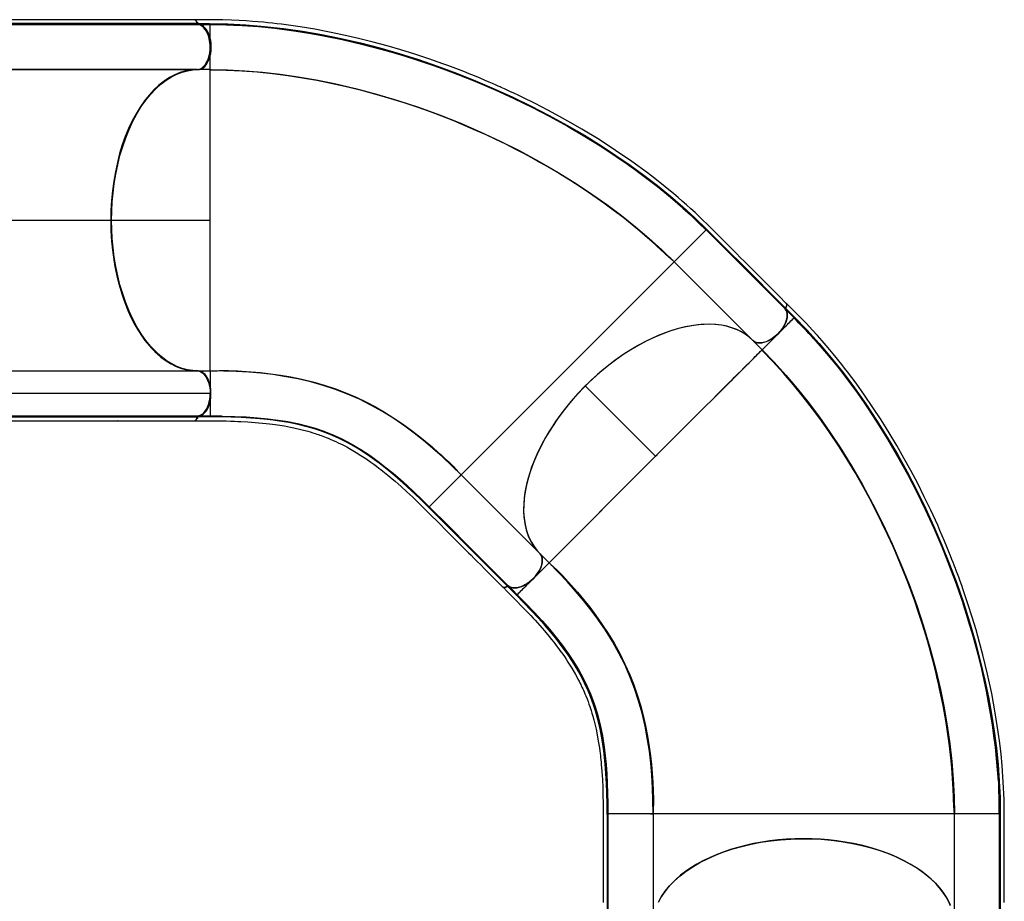
# Model space of a CAD drawing. Units: inches. Extents: x -298 to 3966, y -247 to 3027.
# Drawn here: x 49 to 114, y 2423 to 2482 of the extents above; entities that cross this region are included whole.
import ezdxf

# ---------------------------------------------------------------- set-up
doc = ezdxf.new("R2010")
doc.units = ezdxf.units.IN
doc.header["$MEASUREMENT"] = 0
doc.layers.add('CONTOUR', color=7, linetype='Continuous')
doc.layers.add('VUE NUAGE', color=7, linetype='Continuous')

msp = doc.modelspace()

# ---------------------------------------------------------------- linework, layer by layer
at = {"layer": 'CONTOUR'}
for p, q in [((60.6518, 2481.93231), (42.57738, 2481.93231)), ((60.65179, 2481.9323), (60.65752, 2481.93037)), ((60.8286, 2481.67191), (46.68856, 2481.67191)), ((46.7226, 2481.61969), (60.86264, 2481.61969)), ((60.77109, 2481.67142), (60.77119, 2481.6703)), ((61.63246, 2481.61924), (62.21409, 2481.61087)), ((61.63393, 2481.59434), (61.63394, 2481.61979)), ((63.18723, 2481.58109), (63.44888, 2481.57)), ((61.63391, 2478.64495), (61.63391, 2480.12049)), ((60.77354, 2478.6207), (46.69098, 2478.6207)), ((46.77525, 2478.62727), (60.8579, 2478.62727)), ((55.01712, 2478.6207), (55.02251, 2478.62727)), ((56.96576, 2478.62727), (56.9563, 2478.6207)), ((58.0921, 2478.62727), (58.08218, 2478.6207)), ((58.0929, 2478.62727), (58.08331, 2478.6207)), ((58.08361, 2478.6207), (58.09344, 2478.62727)), ((58.35033, 2478.6207), (58.36159, 2478.62727)), ((58.3544, 2478.6207), (58.36498, 2478.62727)), ((58.89364, 2478.62727), (58.88261, 2478.6207)), ((58.88826, 2478.6207), (58.89998, 2478.62727)), ((59.04106, 2478.6207), (59.05347, 2478.62727)), ((60.77354, 2478.6207), (60.83176, 2478.62727)), ((60.83102, 2478.61976), (60.85888, 2478.62058)), ((61.63391, 2478.6207), (60.85974, 2478.6207)), ((61.63391, 2478.6207), (61.63391, 2478.64495)), ((61.63391, 2468.6207), (61.63391, 2478.6207)), ((61.63374, 2468.6207), (61.63391, 2468.76448)), ((55.09517, 2468.6207), (61.63391, 2468.6207)), ((61.63391, 2458.6207), (61.63391, 2468.6207)), ((94.5483, 2467.96012), (92.44607, 2465.85789)), ((94.56678, 2467.97861), (94.5483, 2467.96012)), ((92.17443, 2466.12045), (92.24655, 2466.0407)), ((92.44607, 2465.85789), (78.30393, 2451.71575)), ((97.66631, 2460.63764), (92.44607, 2465.85789)), ((99.82106, 2462.7957), (99.82177, 2462.79656)), ((99.82225, 2462.79724), (99.82153, 2462.79637)), ((99.87265, 2463.11135), (99.87939, 2463.10431)), ((99.80898, 2462.73746), (99.80689, 2462.74239)), ((99.80849, 2462.73679), (99.80929, 2462.73588)), ((99.80978, 2462.73656), (99.80898, 2462.73746)), ((100.37787, 2462.13261), (100.39587, 2462.1506)), ((100.39444, 2462.15125), (100.79979, 2461.73407)), ((98.29232, 2460.04709), (99.33568, 2461.09046)), ((101.46684, 2461.02489), (101.64402, 2460.83204)), ((98.27517, 2460.02995), (97.6668, 2460.63832)), ((91.20411, 2452.95888), (98.27517, 2460.02995)), ((98.27517, 2460.02995), (98.29232, 2460.04709)), ((46.69098, 2458.6207), (60.77363, 2458.6207)), ((60.77354, 2458.6207), (60.80139, 2458.61991)), ((60.83102, 2458.6207), (61.63391, 2458.6207)), ((61.63391, 2458.6207), (61.63391, 2457.12091)), ((86.53994, 2457.62305), (91.20411, 2452.95888)), ((61.69139, 2457.1207), (47.55134, 2457.1207)), ((60.80443, 2455.62172), (46.7226, 2455.62172)), ((42.57738, 2455.3091), (60.60557, 2455.3091)), ((46.68856, 2455.5695), (60.8286, 2455.5695)), ((55.49413, 2455.30862), (55.4736, 2455.3091)), ((60.77099, 2455.56906), (60.77118, 2455.57111)), ((91.20399, 2452.959), (91.30577, 2453.06054)), ((84.13304, 2445.88781), (91.20411, 2452.95888)), ((78.30393, 2451.71575), (76.18336, 2449.59518)), ((78.18208, 2451.5939), (78.30393, 2451.71575)), ((78.30393, 2451.71575), (83.52418, 2446.49551)), ((83.52418, 2446.49551), (83.54331, 2446.47525)), ((83.52467, 2446.49618), (83.5438, 2446.47593)), ((83.52467, 2446.49618), (84.13304, 2445.88781)), ((84.13304, 2445.88781), (83.07253, 2444.8273)), ((81.09512, 2444.69044), (81.12723, 2444.65058)), ((81.12773, 2444.65125), (81.09512, 2444.69044)), ((81.13265, 2444.64633), (81.12773, 2444.65125)), ((81.13051, 2444.64525), (81.12773, 2444.65125)), ((81.07162, 2444.2697), (81.05408, 2444.2898)), ((81.36611, 2444.34077), (81.36454, 2444.33947)), ((81.36502, 2444.34015), (81.3666, 2444.34146)), ((81.88782, 2444.21455), (81.88435, 2444.20964)), ((91.046, 2429.55169), (91.03135, 2429.84372)), ((111.03156, 2429.59552), (111.02619, 2429.4883)), ((91.03799, 2429.21779), (88.03904, 2429.21779)), ((90.86566, 2429.21779), (91.03799, 2429.21779)), ((91.03799, 2429.21779), (91.03799, 2421.83524)), ((111.03799, 2429.21779), (91.03799, 2429.21779)), ((111.03799, 2421.83524), (111.03799, 2429.21779)), ((114.01099, 2429.21779), (111.03799, 2429.21779)), ((114.03713, 2429.21779), (114.01099, 2429.21779))]:
    msp.add_line(p, q, dxfattribs=at)
at = {"layer": 'CONTOUR', "flags": 128}
for points in [[(99.88244, 2463.10667), (99.39928, 2463.58986), (98.94402, 2464.04514), (98.51664, 2464.47252), (98.11714, 2464.87199), (97.74551, 2465.24355), (97.40179, 2465.58719), (97.1033, 2465.88563), (96.82969, 2466.15927), (96.58099, 2466.40812), (96.35555, 2466.63389), (96.14445, 2466.84553), (95.89401, 2467.09685), (95.66445, 2467.32731), (95.45553, 2467.53688), (95.26702, 2467.7256), (95.07336, 2467.91882), (94.85361, 2468.13677), (94.60685, 2468.37925), (94.36776, 2468.61126), (94.10587, 2468.86143), (93.82464, 2469.12523), (93.54186, 2469.38534), (93.25956, 2469.63977), (92.97791, 2469.88848), (92.69718, 2470.13147), (92.41764, 2470.36878), (91.83695, 2470.84773), (91.2554, 2471.3097), (90.66139, 2471.76466), (89.62173, 2472.52335), (88.5504, 2473.25967), (87.45025, 2473.97229), (86.31736, 2474.66394), (85.58015, 2475.0926), (84.82327, 2475.51608), (84.04236, 2475.9361), (83.22118, 2476.36003), (82.35793, 2476.78678), (82.07502, 2476.92254), (81.79005, 2477.05729), (81.53408, 2477.17662), (81.31739, 2477.27639), (81.17487, 2477.34139), (81.05689, 2477.39483), (80.96352, 2477.43689), (80.88971, 2477.46999), (80.75795, 2477.52875), (80.588, 2477.60393), (80.38629, 2477.69229), (80.15284, 2477.79335), (79.88748, 2477.90668), (79.55339, 2478.04706), (79.18863, 2478.19739), (78.82588, 2478.34389), (78.46795, 2478.48553), (78.11491, 2478.62243), (77.76686, 2478.75467), (77.42388, 2478.88238), (77.08603, 2479.00565), (76.14598, 2479.33553), (75.21741, 2479.64259), (74.29516, 2479.9292), (73.37946, 2480.1957), (72.46413, 2480.4441), (71.49236, 2480.68803), (70.52051, 2480.91148), (69.54974, 2481.11401), (68.58124, 2481.29522), (67.61833, 2481.45434), (66.67661, 2481.58918), (66.37127, 2481.62839), (66.06866, 2481.66504), (65.76881, 2481.69916), (65.47176, 2481.73079), (65.16939, 2481.76073), (64.83066, 2481.79155), (64.45295, 2481.82249), (64.03682, 2481.85231), (63.56042, 2481.88087), (63.04359, 2481.90496), (62.48758, 2481.92273), (61.89408, 2481.9323), (61.26406, 2481.93365), (60.59438, 2481.93348)], [(60.8286, 2481.67191), (60.81379, 2481.75309), (60.80683, 2481.77047)], [(60.77119, 2481.6703), (61.18644, 2481.67025), (61.60114, 2481.67035)], [(60.85888, 2478.62059), (60.93481, 2478.63087), (61.01464, 2478.6546), (61.09736, 2478.69385), (61.1869, 2478.75464), (61.27669, 2478.83737), (61.36443, 2478.94368), (61.43061, 2479.04498), (61.4905, 2479.15756), (61.5474, 2479.29037), (61.59553, 2479.43333), (61.63586, 2479.59163), (61.66597, 2479.76055), (61.68465, 2479.93702), (61.69112, 2480.11741), (61.6851, 2480.29785), (61.66687, 2480.47445), (61.63719, 2480.64361), (61.59726, 2480.80221), (61.54949, 2480.94555), (61.49292, 2481.07878), (61.43332, 2481.19183), (61.36739, 2481.29363), (61.27992, 2481.40062), (61.19034, 2481.48404), (61.10095, 2481.54551), (61.01833, 2481.5854), (60.93856, 2481.60973), (60.86266, 2481.62059)], [(60.86243, 2481.61977), (61.21899, 2481.61977), (61.63394, 2481.61978)], [(61.63391, 2480.12049), (61.62684, 2480.31188), (61.60587, 2480.50016), (61.57131, 2480.68225), (61.52364, 2480.85513), (61.46376, 2481.01606), (61.39262, 2481.16236), (61.3113, 2481.29151), (61.2212, 2481.40158), (61.12382, 2481.49076), (61.02105, 2481.55723), (60.95715, 2481.5831)], [(61.29415, 2481.37979), (61.34209, 2481.32771), (61.43973, 2481.182), (61.52701, 2481.0028), (61.59719, 2480.80156), (61.64895, 2480.58379), (61.68097, 2480.355), (61.69194, 2480.1207), (61.68097, 2479.88641), (61.64895, 2479.65762), (61.59719, 2479.43985), (61.52701, 2479.23861), (61.43973, 2479.05941), (61.34147, 2478.91292), (61.28487, 2478.8516)], [(61.60114, 2481.67035), (62.79898, 2481.65059), (64.01537, 2481.58975), (65.2519, 2481.48828), (66.50443, 2481.34639), (67.76919, 2481.16466), (69.04328, 2480.94399), (70.32387, 2480.68529), (71.60811, 2480.3895), (72.89324, 2480.05752), (74.17698, 2479.69024), (75.4572, 2479.28857), (76.73173, 2478.85339), (77.99842, 2478.38562), (79.25521, 2477.88605), (80.5001, 2477.35543), (81.73115, 2476.79451), (82.94639, 2476.20402), (84.14378, 2475.58476), (85.321, 2474.93753), (86.4756, 2474.26316), (87.60523, 2473.56254), (88.57135, 2472.92874), (89.51462, 2472.27647), (90.43294, 2471.60671), (91.32422, 2470.92056), (92.18647, 2470.21909), (93.01843, 2469.50306), (93.81793, 2468.77383), (94.57949, 2468.03701)], [(61.63391, 2480.12049), (61.63391, 2480.27992), (61.63391, 2480.43675), (61.63391, 2480.58848), (61.63391, 2480.73299), (61.63392, 2480.86847), (61.63392, 2480.99399), (61.63392, 2481.10891), (61.63392, 2481.21264), (61.63392, 2481.3326), (61.63393, 2481.43149), (61.63393, 2481.5095), (61.63393, 2481.58775), (61.63393, 2481.59434)], [(61.63394, 2481.61979), (62.68611, 2481.60361), (63.54814, 2481.56486)], [(61.64084, 2481.61972), (62.69233, 2481.60357), (63.76698, 2481.55502), (64.85547, 2481.47461), (65.95589, 2481.36266), (67.06553, 2481.21964), (68.18253, 2481.04618), (69.30469, 2480.843), (70.43038, 2480.61073), (71.71858, 2480.31058), (73.00653, 2479.97434), (74.29174, 2479.60309), (75.57217, 2479.19778), (76.84559, 2478.75938), (78.11009, 2478.28874), (79.36369, 2477.78676), (80.60451, 2477.25426), (81.8305, 2476.69205), (82.81103, 2476.21271)], [(63.54814, 2481.56486), (63.75475, 2481.55557), (64.83772, 2481.47597), (65.93247, 2481.36514), (67.03782, 2481.22335), (68.15145, 2481.05117), (69.2703, 2480.84943), (70.39325, 2480.61863), (71.67949, 2480.32003), (72.96535, 2479.98548), (74.24931, 2479.61576), (75.52917, 2479.21182), (76.80239, 2478.77469), (78.06659, 2478.30539), (79.32034, 2477.80458), (80.5619, 2477.273), (81.78894, 2476.71156), (82.99911, 2476.1212), (84.19083, 2475.50251), (85.36231, 2474.85609), (86.51092, 2474.18299), (87.6338, 2473.48443), (88.59359, 2472.85293), (89.53094, 2472.20294), (90.44311, 2471.53599), (91.32837, 2470.85288), (92.18548, 2470.15411), (93.012, 2469.44144), (93.16467, 2469.302)], [(60.9138, 2478.64297), (60.99597, 2478.67149), (61.1028, 2478.73496), (61.20414, 2478.8219), (61.29716, 2478.93024), (61.38187, 2479.05996), (61.45635, 2479.20774), (61.5185, 2479.36993), (61.56832, 2479.54652), (61.60476, 2479.73299), (61.62662, 2479.92431), (61.63391, 2480.12049)], [(60.77354, 2478.6207), (60.39894, 2478.59929), (60.02597, 2478.53504), (59.65462, 2478.42795), (59.28802, 2478.27912), (58.92933, 2478.08963), (58.57856, 2477.8595), (58.23717, 2477.58978), (57.90669, 2477.28158), (57.58712, 2476.93489), (57.28109, 2476.55279), (56.9913, 2476.13842), (56.71774, 2475.69177), (56.46155, 2475.21482), (56.22387, 2474.70958), (56.00472, 2474.17606), (55.80586, 2473.61888), (55.62908, 2473.04271), (55.47439, 2472.44754), (55.34238, 2471.83596), (55.2337, 2471.21061), (55.14834, 2470.57149), (55.08691, 2469.92405), (55.05006, 2469.27379), (55.03778, 2468.6207)], [(55.09526, 2468.6207), (55.10589, 2469.23085), (55.1378, 2469.83738), (55.19099, 2470.44029), (55.26906, 2471.06364), (55.37137, 2471.68599), (55.49793, 2472.30163), (55.65075, 2472.91382), (55.82856, 2473.51303), (56.03017, 2474.09282), (56.25645, 2474.65317), (56.50563, 2475.18816), (56.77519, 2475.69183), (57.06409, 2476.16181), (57.37095, 2476.59623), (57.69234, 2476.99074), (58.02491, 2477.34223), (58.3686, 2477.65224), (58.71973, 2477.91866), (59.07286, 2478.13932), (59.42982, 2478.3177), (59.78735, 2478.4538), (60.13317, 2478.54653), (60.48106, 2478.60216), (60.83102, 2478.6207)], [(61.01441, 2478.65819), (60.98742, 2478.64558), (60.97843, 2478.64384)], [(61.63391, 2474.20457), (61.6339, 2474.23005), (61.63372, 2474.56508), (61.63357, 2474.82097), (61.63344, 2475.07288), (61.63334, 2475.32034), (61.63331, 2475.56284), (61.63336, 2475.79987), (61.63345, 2476.0309), (61.63359, 2476.34186), (61.63367, 2476.6407), (61.63365, 2476.91041), (61.63355, 2477.16813), (61.6334, 2477.39718), (61.63323, 2477.61381), (61.6331, 2477.80204), (61.63305, 2477.97738), (61.63303, 2478.08861), (61.63302, 2478.19279), (61.63301, 2478.28549), (61.63297, 2478.36441), (61.63294, 2478.43609), (61.63288, 2478.4929), (61.63284, 2478.52541), (61.6328, 2478.55466), (61.63277, 2478.57975), (61.63273, 2478.59398), (61.63268, 2478.60699), (61.63265, 2478.61678), (61.63263, 2478.6207)], [(61.63391, 2478.64492), (61.6649, 2478.62676), (61.69593, 2478.62065)], [(61.63391, 2478.6207), (62.77665, 2478.60127), (63.93596, 2478.54329), (65.10901, 2478.44723), (66.29297, 2478.31357), (67.48521, 2478.14294), (68.6833, 2477.93615), (69.88483, 2477.694), (71.28786, 2477.36789), (72.68913, 2476.99606), (74.08552, 2476.57984), (75.47394, 2476.12053), (76.85156, 2475.61934), (78.2156, 2475.07748), (79.56328, 2474.49611), (80.8918, 2473.87638), (82.19834, 2473.2194), (83.48005, 2472.52632), (84.73382, 2471.79839), (85.9565, 2471.0369), (86.97734, 2470.35851), (87.97074, 2469.65756), (88.93443, 2468.93517), (89.86613, 2468.1925), (90.76353, 2467.43095), (91.62429, 2466.65219), (92.44607, 2465.85789)], [(92.40275, 2465.90113), (92.34092, 2465.95923), (92.27105, 2466.02005), (92.19431, 2466.08475), (92.11164, 2466.15429), (92.02382, 2466.22945), (91.93142, 2466.3108), (91.83482, 2466.39875), (91.72178, 2466.50498), (91.6045, 2466.61512), (91.4831, 2466.72808), (91.35752, 2466.84383), (91.2277, 2466.96232), (90.96014, 2467.20293), (90.67654, 2467.45286), (90.16079, 2467.89459), (89.64147, 2468.32369), (89.01979, 2468.81807), (88.39538, 2469.29491), (87.76818, 2469.75542), (86.82452, 2470.41601), (85.88061, 2471.04086), (85.58443, 2471.22997), (85.28866, 2471.41563), (84.99337, 2471.59788), (84.68942, 2471.78232), (84.3584, 2471.97962), (83.93934, 2472.22418), (83.48192, 2472.48465), (82.98542, 2472.75992), (82.44914, 2473.04875), (81.87242, 2473.34981), (81.25459, 2473.66163), (80.59503, 2473.98265), (79.95328, 2474.28354), (79.27559, 2474.58931), (78.56163, 2474.89845), (77.81115, 2475.20934), (77.02397, 2475.52024), (76.2, 2475.8293), (75.37921, 2476.12077), (74.52505, 2476.40692), (73.63776, 2476.68581), (72.71775, 2476.95535), (71.76563, 2477.21333), (70.78218, 2477.45737), (69.76836, 2477.68499), (68.72541, 2477.89353), (67.76535, 2478.06226), (66.78443, 2478.21126), (65.78429, 2478.3383), (64.76683, 2478.44105), (63.73422, 2478.51725), (62.68894, 2478.56459), (61.63391, 2478.58064)], [(93.01368, 2469.43991), (93.02095, 2469.43363), (93.5273, 2468.97081)], [(93.16467, 2469.302), (93.80602, 2468.71625), (94.56678, 2467.97861)], [(93.30787, 2469.1701), (93.78364, 2468.73647), (94.56536, 2467.97919)], [(55.03778, 2468.6207), (55.05209, 2467.9176), (55.09479, 2467.21801), (55.16547, 2466.52532), (55.26374, 2465.84295), (55.38923, 2465.17429), (55.54153, 2464.52277), (55.7199, 2463.8917), (55.90538, 2463.33368), (56.111, 2462.79753), (56.3359, 2462.28548), (56.57924, 2461.79974), (56.84016, 2461.34254), (57.11754, 2460.91584), (57.41011, 2460.52117), (57.7166, 2460.16001), (58.03573, 2459.83385), (58.36623, 2459.54417), (58.70682, 2459.29246), (59.05606, 2459.07985), (59.39191, 2458.91572), (59.73284, 2458.78731), (60.07759, 2458.69504), (60.42492, 2458.63936), (60.77354, 2458.6207)], [(55.03789, 2468.6207), (55.04817, 2468.02148), (55.07973, 2467.41453), (55.13343, 2466.80256), (55.21134, 2466.17955), (55.31332, 2465.55857), (55.43977, 2464.94297), (55.59239, 2464.33066), (55.76964, 2463.73268), (55.97118, 2463.15257), (56.19737, 2462.59167), (56.44585, 2462.05755), (56.71548, 2461.5533), (57.00449, 2461.08247), (57.31069, 2460.64847), (57.63232, 2460.25331), (57.96524, 2459.90093), (58.30847, 2459.59094), (58.66, 2459.32397), (59.01367, 2459.10262), (59.37049, 2458.92407), (59.72851, 2458.78764), (60.08041, 2458.69353), (60.42927, 2458.63827), (60.76447, 2458.6207)], [(60.83102, 2458.6207), (60.48106, 2458.63925), (60.13316, 2458.69488), (59.78735, 2458.7876), (59.42981, 2458.92372), (59.07285, 2459.10209), (58.71973, 2459.32275), (58.36859, 2459.58917), (58.0249, 2459.89918), (57.69234, 2460.25067), (57.37094, 2460.64519), (57.06409, 2461.07961), (56.77519, 2461.54958), (56.50562, 2462.05327), (56.25645, 2462.58826), (56.03017, 2463.14858), (55.82856, 2463.7284), (55.65074, 2464.32761), (55.49793, 2464.93978), (55.37136, 2465.55544), (55.26906, 2466.17778), (55.19099, 2466.80111), (55.1378, 2467.40404), (55.10589, 2468.01057), (55.09526, 2468.6207)], [(94.57948, 2468.037), (95.45476, 2467.1624), (96.32713, 2466.28967), (97.20049, 2465.41626), (99.82107, 2462.7957)], [(99.8085, 2462.73678), (97.18794, 2465.35735), (96.31457, 2466.2307), (95.44196, 2467.10319), (94.56675, 2467.97862)], [(99.5709, 2463.04588), (97.09798, 2465.51877), (95.86191, 2466.75501), (94.6258, 2467.99138)], [(99.82153, 2462.79637), (100.11512, 2462.50271), (100.40843, 2462.20954)], [(99.82177, 2462.79656), (99.87568, 2462.87583), (99.90754, 2462.95461), (99.91551, 2463.02662), (99.8995, 2463.08398), (99.87944, 2463.10365)], [(99.87066, 2462.86845), (99.86922, 2462.86509), (99.82229, 2462.79721)], [(114.35093, 2423.34124), (114.35093, 2423.94564), (114.35091, 2424.5106), (114.35085, 2425.03611), (114.3508, 2425.52215), (114.35077, 2425.94424), (114.35078, 2426.33121), (114.35089, 2426.68302), (114.35113, 2427.00208), (114.3515, 2427.301), (114.35213, 2427.6558), (114.35276, 2427.98109), (114.35323, 2428.277), (114.35338, 2428.54375), (114.35306, 2428.81731), (114.35179, 2429.12681), (114.34877, 2429.47275), (114.34375, 2429.80587), (114.33547, 2430.16795), (114.32315, 2430.55335), (114.30711, 2430.93723), (114.28741, 2431.31676), (114.26411, 2431.69178), (114.23742, 2432.0621), (114.20756, 2432.42757), (114.13563, 2433.17685), (114.05107, 2433.91473), (113.95275, 2434.65647), (113.75407, 2435.92808), (113.51718, 2437.20629), (113.24316, 2438.48811), (112.93116, 2439.77825), (112.71298, 2440.60265), (112.47722, 2441.43729), (112.22204, 2442.28648), (111.94114, 2443.1669), (111.63249, 2444.07907), (111.52844, 2444.37512), (111.42221, 2444.6719), (111.3256, 2444.93727), (111.24292, 2445.16104), (111.18811, 2445.30778), (111.14247, 2445.429), (111.10619, 2445.52477), (111.0774, 2445.60036), (111.02579, 2445.73507), (110.95878, 2445.90841), (110.87862, 2446.11352), (110.78501, 2446.35006), (110.67751, 2446.61783), (110.54053, 2446.95333), (110.38891, 2447.31755), (110.236, 2447.67764), (110.08306, 2448.0309), (109.93022, 2448.37733), (109.77763, 2448.71695), (109.6254, 2449.04979), (109.47367, 2449.37585), (109.04222, 2450.27382), (108.60275, 2451.14754), (108.15328, 2452.00234), (107.69423, 2452.83828), (107.22263, 2453.66115), (106.70797, 2454.52079), (106.17877, 2455.36599), (105.63555, 2456.19565), (105.07885, 2457.00861), (104.51048, 2457.802), (103.93993, 2458.56324), (103.75175, 2458.80688), (103.56369, 2459.04678), (103.37579, 2459.28293), (103.18811, 2459.51534), (102.99547, 2459.75032), (102.77775, 2460.01163), (102.53254, 2460.30059), (102.25938, 2460.61592), (101.94271, 2460.97298), (101.59429, 2461.35547), (101.2137, 2461.76119), (100.8008, 2462.18763), (100.35626, 2462.63408), (99.8826, 2463.10749)], [(99.33501, 2461.0896), (99.49125, 2461.26041), (99.62929, 2461.44167), (99.74571, 2461.62908), (99.83779, 2461.81818), (99.90336, 2462.00439), (99.94023, 2462.18012), (99.94922, 2462.34478), (99.92997, 2462.49449), (99.88294, 2462.62586), (99.80929, 2462.73588)], [(99.86402, 2462.65887), (99.86925, 2462.65145), (99.91383, 2462.55007), (99.94096, 2462.43267), (99.94872, 2462.29833), (99.93523, 2462.15205), (99.90013, 2461.99643), (99.84408, 2461.83549), (99.76881, 2461.67353), (99.67637, 2461.51376), (99.57201, 2461.36297), (99.45742, 2461.22118), (99.3355, 2461.09027)], [(99.33568, 2461.09046), (99.46602, 2461.23078), (99.58432, 2461.37875), (99.68864, 2461.53194), (99.77718, 2461.68789), (99.84864, 2461.84403), (99.90178, 2461.99779), (99.9356, 2462.14661), (99.94973, 2462.28815), (99.94392, 2462.42007), (99.91825, 2462.53974), (99.87974, 2462.63063)], [(99.80898, 2462.73746), (100.10244, 2462.444), (100.39586, 2462.15059)], [(100.39587, 2462.1506), (101.12843, 2461.39516), (101.71057, 2460.75821)], [(100.4007, 2462.14567), (101.1328, 2461.39073), (101.85836, 2460.59651), (102.57118, 2459.76997), (103.27013, 2458.9127), (103.95364, 2458.02694), (104.62082, 2457.11444), (105.27063, 2456.17728), (105.90238, 2455.21706), (106.60103, 2454.09393), (107.274, 2452.94545), (107.92027, 2451.77416), (108.53907, 2450.58216), (109.12952, 2449.37172), (109.69086, 2448.1448), (110.22234, 2446.90341), (110.72319, 2445.64948), (111.19256, 2444.38503), (111.54695, 2443.35275)], [(100.40843, 2462.20954), (101.24146, 2461.34857), (102.05855, 2460.44544), (102.86116, 2459.49932), (103.6465, 2458.51332), (104.41232, 2457.4905), (105.1572, 2456.43353), (105.87979, 2455.34509), (106.57873, 2454.22785), (107.2527, 2453.08438), (107.90075, 2451.91693), (108.52197, 2450.72765), (109.11548, 2449.51871), (109.6804, 2448.29226), (110.21584, 2447.05033), (110.72091, 2445.79485), (111.19475, 2444.52773), (111.63653, 2443.25089), (112.04532, 2441.96632), (112.42008, 2440.67625), (112.75965, 2439.38297), (113.06301, 2438.08878), (113.298, 2436.95747), (113.50376, 2435.82925), (113.67952, 2434.70631), (113.82457, 2433.5909), (113.93826, 2432.48518), (114.02024, 2431.39059), (114.06992, 2430.30962), (114.08742, 2429.2501)], [(97.66631, 2460.63764), (97.43091, 2460.85129), (97.17435, 2461.04275), (96.89783, 2461.21114), (96.59305, 2461.35987), (96.26857, 2461.48344), (95.92599, 2461.58129), (95.5764, 2461.65134), (95.21123, 2461.69659), (94.83219, 2461.71688), (94.42855, 2461.7116), (94.01216, 2461.67991), (93.58504, 2461.62197), (93.16054, 2461.54052), (92.72783, 2461.43453), (92.28889, 2461.30443), (91.83175, 2461.14564), (91.37023, 2460.96214), (90.90658, 2460.75481), (90.45516, 2460.53099), (90.00382, 2460.28567), (89.55464, 2460.01992), (89.09577, 2459.72566), (88.6414, 2459.41114), (88.19373, 2459.07793), (87.76609, 2458.7369), (87.34679, 2458.37976), (86.93776, 2458.00815), (86.52861, 2457.61146), (86.13238, 2457.20127), (85.75097, 2456.77961), (85.39549, 2456.35991), (85.05567, 2455.93133), (84.73304, 2455.49585), (84.41988, 2455.04155), (84.12654, 2454.58209), (83.85447, 2454.1197), (83.6111, 2453.66853), (83.38893, 2453.2167), (83.189, 2452.7663), (83.00702, 2452.30541), (82.84951, 2451.84825), (82.7173, 2451.39704), (82.61343, 2450.96502), (82.53402, 2450.54068), (82.47938, 2450.12594), (82.44921, 2449.71021), (82.44548, 2449.30668), (82.46821, 2448.91729), (82.51576, 2448.5534), (82.58823, 2448.20468), (82.68523, 2447.87268), (82.81046, 2447.54932), (82.96107, 2447.24525), (83.13639, 2446.96197), (83.31989, 2446.71953), (83.52418, 2446.49551)], [(97.6668, 2460.63832), (97.38678, 2460.88805), (97.07761, 2461.10636), (96.73931, 2461.29322), (96.37484, 2461.4472), (95.98723, 2461.56685), (95.57646, 2461.65215), (95.14435, 2461.70283), (94.69273, 2461.71858), (94.22161, 2461.69941), (93.73504, 2461.64562), (93.23712, 2461.55752), (92.72785, 2461.43513), (92.20944, 2461.27903), (91.68412, 2461.08984), (91.1519, 2460.86755), (90.6173, 2460.61417), (90.08488, 2460.33176), (89.55465, 2460.0203), (89.02885, 2459.68119), (88.50981, 2459.31585), (87.99753, 2458.92428), (87.49629, 2458.50991), (87.01043, 2458.07616), (86.53994, 2457.62305)], [(99.33568, 2461.09046), (99.44841, 2461.20318), (99.55931, 2461.31408), (99.6666, 2461.42137), (99.76879, 2461.52356), (99.86459, 2461.61935), (99.95334, 2461.7081), (100.03461, 2461.78937), (100.10796, 2461.86271), (100.19279, 2461.94754), (100.26271, 2462.01746), (100.31788, 2462.07262), (100.37321, 2462.12795), (100.37787, 2462.13261)], [(99.33501, 2461.0896), (99.15114, 2460.92265), (98.94985, 2460.77315), (98.74795, 2460.65368), (98.53963, 2460.56078), (98.34216, 2460.50221), (98.15009, 2460.47656), (97.97988, 2460.48562), (97.82626, 2460.52981), (97.74072, 2460.5765), (97.66631, 2460.63764)], [(97.75213, 2460.57027), (97.75546, 2460.56762), (97.86, 2460.51694), (97.98042, 2460.48628), (98.11355, 2460.47611), (98.25593, 2460.48694), (98.40756, 2460.51877), (98.56472, 2460.5706), (98.72335, 2460.64134), (98.88345, 2460.73097), (99.04106, 2460.83706), (99.19181, 2460.95689), (99.33568, 2461.09046)], [(101.71057, 2460.75821), (101.8501, 2460.60555), (102.55959, 2459.78348), (103.25532, 2458.93101), (103.93666, 2458.04915), (104.60237, 2457.13995), (105.25087, 2456.20615), (105.88171, 2455.24891), (106.58008, 2454.12826), (107.25276, 2452.98245), (107.89923, 2451.81312), (108.51859, 2450.6225), (109.1098, 2449.41309), (109.67187, 2448.18732), (110.20428, 2446.94666), (110.70631, 2445.69286), (111.17697, 2444.42821), (111.61524, 2443.15505), (112.02043, 2441.8749), (112.3917, 2440.58945), (112.72794, 2439.3013), (113.02798, 2438.01336), (113.26011, 2436.88814), (113.46331, 2435.76572), (113.6367, 2434.64911), (113.77964, 2433.54011), (113.89162, 2432.43994), (113.97212, 2431.35156), (113.98147, 2431.14501)], [(95.1525, 2456.90727), (95.17051, 2456.92529), (95.40728, 2457.16232), (95.58812, 2457.34336), (95.76615, 2457.52159), (95.94106, 2457.69664), (96.11252, 2457.86814), (96.28015, 2458.0357), (96.44358, 2458.199), (96.66356, 2458.41879), (96.87493, 2458.63004), (97.06563, 2458.82077), (97.2478, 2459.00308), (97.40965, 2459.16514), (97.56271, 2459.31844), (97.69573, 2459.45164), (97.81966, 2459.57565), (97.8983, 2459.65432), (97.97197, 2459.72799), (98.03751, 2459.79355), (98.09329, 2459.84938), (98.14394, 2459.90009), (98.18408, 2459.9403), (98.20704, 2459.96332), (98.2277, 2459.98403), (98.24541, 2460.00179), (98.25544, 2460.01188), (98.26461, 2460.02112), (98.27151, 2460.02806), (98.27427, 2460.03085)], [(111.03793, 2429.27961), (111.03529, 2429.36426), (111.02889, 2429.45654), (111.02038, 2429.55645), (111.0111, 2429.66399), (111.00215, 2429.77916), (110.99434, 2429.90198), (110.98821, 2430.03246), (110.9834, 2430.18749), (110.97836, 2430.34831), (110.97239, 2430.51403), (110.96543, 2430.68467), (110.95742, 2430.86025), (110.93837, 2431.21958), (110.91456, 2431.59685), (110.86222, 2432.27388), (110.79842, 2432.94453), (110.7084, 2433.73369), (110.60406, 2434.5124), (110.4862, 2435.28152), (110.28603, 2436.4159), (110.06042, 2437.52518), (109.98471, 2437.86833), (109.90685, 2438.20876), (109.82692, 2438.54643), (109.74241, 2438.89177), (109.64786, 2439.26534), (109.52447, 2439.73459), (109.3852, 2440.24222), (109.22877, 2440.78795), (109.0538, 2441.37139), (108.85887, 2441.99207), (108.6425, 2442.64944), (108.40311, 2443.34281), (108.16208, 2444.00936), (107.8991, 2444.70477), (107.61285, 2445.42821), (107.30201, 2446.17871), (106.96523, 2446.95517), (106.60114, 2447.75634), (106.22685, 2448.54283), (105.82521, 2449.34916), (105.395, 2450.17377), (104.93505, 2451.01491), (104.44422, 2451.87057), (103.92138, 2452.73854), (103.36545, 2453.61637), (102.77544, 2454.50131), (102.21588, 2455.29948), (101.62762, 2456.09846), (101.01025, 2456.89549), (100.36345, 2457.6876), (99.68717, 2458.47165), (98.98152, 2459.24424), (98.24684, 2460.00162)], [(98.27517, 2460.02995), (99.06947, 2459.20817), (99.84823, 2458.34741), (100.60978, 2457.45001), (101.35245, 2456.51831), (102.07484, 2455.55462), (102.7758, 2454.56122), (103.45418, 2453.54038), (104.21567, 2452.3177), (104.9436, 2451.06393), (105.63668, 2449.78222), (106.29366, 2448.47568), (106.9134, 2447.14716), (107.49476, 2445.79948), (108.03663, 2444.43544), (108.53781, 2443.05782), (108.99712, 2441.6694), (109.41334, 2440.27301), (109.78517, 2438.87174), (110.11129, 2437.46871), (110.35344, 2436.26718), (110.56023, 2435.06909), (110.73085, 2433.87685), (110.86451, 2432.69289), (110.96057, 2431.51984), (111.01856, 2430.36053), (111.03799, 2429.21779)], [(98.29229, 2460.04707), (98.30137, 2460.01231), (98.31899, 2459.98605)], [(60.80139, 2458.61991), (60.91151, 2458.60148), (61.01836, 2458.55889), (61.12194, 2458.49214), (61.22011, 2458.40295), (61.31, 2458.29364), (61.3916, 2458.16419), (61.46334, 2458.01748), (61.52312, 2457.85731), (61.57096, 2457.68368), (61.60593, 2457.5006), (61.62691, 2457.31301), (61.63391, 2457.12091)], [(61.69139, 2457.1207), (61.6848, 2457.30313), (61.66476, 2457.48828), (61.63047, 2457.6725), (61.5944, 2457.8102), (61.55056, 2457.94085), (61.49825, 2458.06567), (61.43886, 2458.18043), (61.37303, 2458.28399), (61.30144, 2458.37518), (61.22649, 2458.45163), (61.14752, 2458.51451), (61.04185, 2458.57428), (60.96592, 2458.59926)], [(78.30393, 2451.71575), (77.67507, 2452.33142), (77.04982, 2452.91631), (76.42743, 2453.47004), (75.80706, 2453.99233), (75.18756, 2454.48335), (74.56772, 2454.94341), (73.82164, 2455.45514), (73.07068, 2455.9238), (72.31225, 2456.35049), (71.5436, 2456.73637), (70.7619, 2457.08265), (69.9643, 2457.39054), (69.14792, 2457.6612), (68.30991, 2457.89578), (67.44751, 2458.09539), (66.55811, 2458.2611), (65.7945, 2458.37408), (65.00925, 2458.46493), (64.20127, 2458.53429), (63.36962, 2458.58284), (62.51392, 2458.61137), (61.63391, 2458.6207)], [(61.71756, 2458.62062), (61.84245, 2458.62312), (61.97495, 2458.62931), (62.11505, 2458.63681), (62.26271, 2458.64364), (62.4179, 2458.64822), (62.58054, 2458.6494), (62.86271, 2458.64318), (63.15163, 2458.63314), (63.44493, 2458.62044), (63.74243, 2458.60489), (64.0439, 2458.58626), (64.34903, 2458.56431), (64.65764, 2458.53883), (64.96957, 2458.50957), (65.63319, 2458.43494), (66.30803, 2458.34046), (66.98842, 2458.22444), (67.72245, 2458.07381), (68.46131, 2457.89318), (69.20495, 2457.67953), (69.95076, 2457.43063), (70.67833, 2457.15201), (71.33501, 2456.86838), (71.976, 2456.56065), (72.60306, 2456.22896), (73.21782, 2455.8735), (73.82142, 2455.49473), (74.40684, 2455.09895), (74.97196, 2454.69029), (75.45066, 2454.32379), (75.91527, 2453.95047), (76.36615, 2453.57186), (76.80185, 2453.19109), (76.94359, 2453.06412), (77.0836, 2452.93725), (77.22188, 2452.81053), (77.35843, 2452.68403), (77.49326, 2452.55781), (77.62432, 2452.4326), (77.71678, 2452.34057), (77.8042, 2452.25044), (77.88685, 2452.16254), (77.96506, 2452.07731), (78.03932, 2451.99525), (78.1102, 2451.91699), (78.1784, 2451.84324), (78.24474, 2451.77483)], [(86.54001, 2457.62297), (86.12357, 2457.19198), (85.71671, 2456.74049), (85.32196, 2456.26979), (84.93651, 2455.77416), (84.56952, 2455.26295), (84.22364, 2454.73825), (83.89859, 2454.19736), (83.60109, 2453.64919), (83.3334, 2453.09648), (83.09672, 2452.53992), (82.89474, 2451.98653), (82.72884, 2451.43933), (82.60028, 2450.90204), (82.50991, 2450.37863), (82.45792, 2449.87178), (82.44415, 2449.38721), (82.46766, 2448.9253), (82.52745, 2448.48796), (82.62102, 2448.08136), (82.74707, 2447.7028), (82.90376, 2447.35317), (83.08605, 2447.03779), (83.29365, 2446.75204), (83.52433, 2446.49585)], [(86.53994, 2457.62305), (86.05289, 2457.11576), (85.58839, 2456.59088), (85.14857, 2456.0511), (84.73555, 2455.49909), (84.35147, 2454.93755), (83.99847, 2454.36916), (83.67836, 2453.7968), (83.41493, 2453.27107), (83.18121, 2452.74656), (82.97817, 2452.22545), (82.80677, 2451.70991), (82.66797, 2451.20213), (82.56239, 2450.70428), (82.49019, 2450.21832), (82.45154, 2449.74622), (82.44657, 2449.28993), (82.47543, 2448.8514), (82.53828, 2448.43258), (82.63489, 2448.03529), (82.75631, 2447.68176), (82.90659, 2447.34988), (83.08512, 2447.04085), (83.29134, 2446.75589), (83.52467, 2446.49618)], [(61.63364, 2457.12091), (61.62746, 2456.94067), (61.60908, 2456.76431), (61.5793, 2456.59542), (61.53931, 2456.43712), (61.49151, 2456.29406), (61.43493, 2456.16108), (61.37535, 2456.04827), (61.30946, 2455.94667), (61.22205, 2455.83991), (61.13255, 2455.75665), (61.04325, 2455.6953), (60.9607, 2455.65548), (60.88101, 2455.63119), (60.80518, 2455.62034)], [(60.9107, 2455.64024), (60.91345, 2455.64072), (61.02065, 2455.68397), (61.1238, 2455.75064), (61.22119, 2455.83981), (61.31129, 2455.94988), (61.39262, 2456.07903), (61.46376, 2456.22533), (61.52364, 2456.38627), (61.57131, 2456.55916), (61.60587, 2456.74124), (61.62684, 2456.92953), (61.63391, 2457.12091)], [(60.99134, 2455.64965), (61.06809, 2455.67953), (61.17029, 2455.74336), (61.27077, 2455.83286), (61.36467, 2455.94584), (61.44989, 2456.0807), (61.52406, 2456.23413), (61.58536, 2456.40188), (61.63297, 2456.58022), (61.6658, 2456.76064), (61.68503, 2456.94193), (61.69139, 2457.1207)], [(61.63391, 2457.12091), (61.63391, 2456.96154), (61.63391, 2456.80475), (61.63391, 2456.65305), (61.63391, 2456.50856), (61.63392, 2456.3731), (61.63392, 2456.2476), (61.63392, 2456.13268), (61.63392, 2456.02897), (61.63392, 2455.90902), (61.63393, 2455.81014), (61.63393, 2455.73212), (61.63393, 2455.65379), (61.63394, 2455.62163)], [(61.63394, 2455.62165), (61.219, 2455.62164), (60.80395, 2455.62164)], [(62.39082, 2455.61676), (62.33569, 2455.61783), (61.63387, 2455.62169)], [(61.63394, 2455.62163), (62.464, 2455.61617), (63.26383, 2455.59731), (64.03176, 2455.56365), (64.76851, 2455.51384), (65.47434, 2455.44678), (66.15147, 2455.3613), (66.80205, 2455.25623), (67.42747, 2455.13068), (68.03065, 2454.98357), (68.6138, 2454.81403), (69.17926, 2454.62128), (69.72976, 2454.40451), (70.37495, 2454.11138), (71.00755, 2453.78094), (71.63293, 2453.41135), (72.25559, 2453.0011), (72.88068, 2452.54807), (73.33085, 2452.19753), (73.78607, 2451.82375), (74.24749, 2451.4265), (74.71685, 2451.0051), (75.19594, 2450.55886), (75.68529, 2450.08818), (76.18334, 2449.59517)], [(60.59421, 2455.30792), (61.08697, 2455.308), (61.54529, 2455.30797), (61.9666, 2455.30688), (62.34712, 2455.3032), (62.6884, 2455.2973), (62.98714, 2455.28994), (63.25125, 2455.2816), (63.48202, 2455.27279), (63.68154, 2455.26397), (64.14407, 2455.23885), (64.62159, 2455.20535), (65.11222, 2455.16195), (65.35707, 2455.13653), (65.57994, 2455.11104), (65.77947, 2455.08622), (65.95648, 2455.06254), (66.11169, 2455.04044), (66.25429, 2455.01898), (66.40528, 2454.99502), (66.57431, 2454.96664), (66.76078, 2454.93332), (66.96408, 2454.89451), (67.18155, 2454.84998), (67.66141, 2454.73999), (68.11391, 2454.62029), (68.28475, 2454.57077), (68.44994, 2454.52053), (68.59693, 2454.47383), (68.72381, 2454.43196), (68.83097, 2454.39546), (68.91881, 2454.36475), (69.01063, 2454.33187), (69.12411, 2454.29013), (69.22827, 2454.25073), (69.34546, 2454.20514), (69.47553, 2454.15294), (69.61307, 2454.09589), (69.80755, 2454.01192), (69.98405, 2453.9323), (70.14296, 2453.8578), (70.28455, 2453.78913), (70.4093, 2453.72684), (70.5366, 2453.66152), (70.70569, 2453.57201), (70.89536, 2453.46784), (71.10561, 2453.34773), (71.33208, 2453.21284), (71.64817, 2453.01511), (71.97475, 2452.79933), (72.31242, 2452.5642), (72.50719, 2452.42315), (72.68283, 2452.29262), (72.83914, 2452.17386), (72.97599, 2452.06792), (73.09578, 2451.97369), (73.20608, 2451.88574), (73.3117, 2451.80044), (73.42792, 2451.70541), (73.56634, 2451.59064), (73.72728, 2451.45508), (73.91102, 2451.29761), (74.30878, 2450.94717), (74.69866, 2450.59166), (75.08058, 2450.23269), (75.45877, 2449.86834), (75.83821, 2449.49578), (76.2181, 2449.11779), (76.78706, 2448.54811), (77.35535, 2447.97953), (77.92079, 2447.41399), (78.47245, 2446.86229), (78.63138, 2446.70335), (78.78901, 2446.54572), (78.95315, 2446.38157), (79.14172, 2446.19299), (79.35542, 2445.97929), (79.59426, 2445.74045), (79.84247, 2445.49224), (80.11303, 2445.22169), (80.40593, 2444.92879), (80.72117, 2444.61355), (81.05876, 2444.27596)], [(60.59431, 2455.30982), (60.6033, 2455.30832), (60.65397, 2455.32577), (60.6977, 2455.36523), (60.73144, 2455.41935), (60.75638, 2455.48733), (60.77099, 2455.56906)], [(60.77112, 2455.56903), (60.76131, 2455.50794), (60.74186, 2455.4443), (60.71135, 2455.38523), (60.66812, 2455.33721), (60.61524, 2455.31164), (60.61333, 2455.31177)], [(61.60113, 2455.57113), (61.18567, 2455.57114), (60.77118, 2455.57111)], [(60.80682, 2455.47087), (60.8138, 2455.48832), (60.82861, 2455.5695)], [(76.12359, 2449.58324), (75.54652, 2450.15194), (74.9828, 2450.68973), (74.43346, 2451.1928), (73.89722, 2451.66195), (73.37147, 2452.09855), (72.85338, 2452.50372), (72.23803, 2452.9499), (71.62569, 2453.35414), (71.01191, 2453.7184), (70.39109, 2454.04495), (69.75719, 2454.3358), (69.21468, 2454.55213), (68.65582, 2454.74558), (68.07744, 2454.91676), (67.47648, 2455.06626), (66.85014, 2455.19464), (66.19596, 2455.30253), (65.61161, 2455.37926), (65.0043, 2455.44207), (64.37293, 2455.4916), (63.71652, 2455.52853), (63.03481, 2455.55353), (62.32794, 2455.56731), (61.60113, 2455.57113)], [(76.17095, 2449.53618), (75.66705, 2450.03421), (75.16969, 2450.5128), (74.68085, 2450.96816), (74.20142, 2451.39791), (73.72958, 2451.80279), (73.26439, 2452.18297), (72.80416, 2452.53912), (72.27219, 2452.92435), (71.74327, 2453.27788), (71.21538, 2453.60043), (70.68599, 2453.89318), (70.15283, 2454.15722), (69.61318, 2454.39395), (68.95353, 2454.64389), (68.27604, 2454.85888), (67.57602, 2455.04119), (66.84853, 2455.19302), (66.08865, 2455.3164), (65.52378, 2455.38812), (64.93841, 2455.44699), (64.33152, 2455.49362), (63.70164, 2455.52866), (63.04783, 2455.55277), (62.37013, 2455.56668), (61.66727, 2455.57108)], [(76.1236, 2449.58325), (76.77712, 2448.92977), (77.43339, 2448.27348), (78.08897, 2447.61791), (78.74446, 2446.96241), (81.36611, 2444.34077)], [(81.12723, 2444.65058), (78.35864, 2447.41916), (76.18209, 2449.59588)], [(76.18334, 2449.5952), (76.91474, 2448.8635), (77.64965, 2448.12868), (78.38387, 2447.39448), (79.118, 2446.66036), (81.42503, 2444.35333)], [(76.18336, 2449.59518), (77.49235, 2448.28598), (78.80333, 2446.97502), (80.11431, 2445.66406), (81.42503, 2444.35333)], [(83.54362, 2446.47556), (83.57925, 2446.43057), (83.60996, 2446.3812), (83.63849, 2446.32065), (83.66045, 2446.25513), (83.67712, 2446.17628), (83.68526, 2446.0922), (83.68426, 2445.99335), (83.67264, 2445.88962), (83.65747, 2445.81107), (83.63677, 2445.73094), (83.61054, 2445.64924), (83.55688, 2445.5151), (83.48982, 2445.37997), (83.4064, 2445.23952), (83.30824, 2445.09878), (83.19667, 2444.96079), (83.07369, 2444.82866), (82.94185, 2444.70533), (82.80408, 2444.59334), (82.66348, 2444.49472), (82.52309, 2444.4108), (82.43292, 2444.36427), (82.34314, 2444.32368), (82.25375, 2444.28902), (82.17199, 2444.26245), (82.09176, 2444.2414), (82.01307, 2444.22586), (81.90915, 2444.21374), (81.81003, 2444.21224), (81.72572, 2444.21993), (81.64656, 2444.23616), (81.55994, 2444.26637), (81.48633, 2444.30557), (81.42497, 2444.35155)], [(81.42503, 2444.35333), (81.5654, 2444.26523), (81.73786, 2444.21898), (81.93639, 2444.21643), (82.15376, 2444.25743), (82.34193, 2444.32331), (82.53309, 2444.41631), (82.72251, 2444.53417), (82.9056, 2444.67408), (83.07791, 2444.83252), (83.23512, 2445.00577), (83.37354, 2445.18951), (83.48971, 2445.37922), (83.58078, 2445.57028), (83.64461, 2445.75802), (83.68278, 2445.97218), (83.67837, 2446.16754), (83.63135, 2446.33707), (83.54331, 2446.47525)], [(83.5438, 2446.47593), (83.60863, 2446.38503), (83.65407, 2446.27936), (83.68011, 2446.15892), (83.68647, 2446.02643), (83.67273, 2445.88557), (83.6389, 2445.73634), (83.58589, 2445.58188), (83.5149, 2445.42635), (83.42595, 2445.26975), (83.32122, 2445.11556), (83.20341, 2444.96808), (83.07253, 2444.8273)], [(91.03799, 2429.21779), (91.02866, 2430.09779), (91.00012, 2430.9535), (90.95157, 2431.78514), (90.88221, 2432.59312), (90.79137, 2433.37838), (90.67839, 2434.14199), (90.51267, 2435.03139), (90.31306, 2435.89379), (90.07848, 2436.7318), (89.80782, 2437.54818), (89.49993, 2438.34578), (89.15365, 2439.12748), (88.76778, 2439.89613), (88.34108, 2440.65456), (87.87242, 2441.40552), (87.3607, 2442.1516), (86.90063, 2442.77144), (86.40961, 2443.39094), (85.88733, 2444.01131), (85.3336, 2444.6337), (84.7487, 2445.25895), (84.13304, 2445.88781)], [(84.19214, 2445.8286), (84.28221, 2445.74205), (84.38028, 2445.65274), (84.48464, 2445.55898), (84.59389, 2445.45939), (84.70686, 2445.3529), (84.8227, 2445.23873), (85.01783, 2445.03481), (85.21502, 2444.82341), (85.41344, 2444.60704), (85.61281, 2444.38568), (85.8128, 2444.15933), (86.01304, 2443.92806), (86.21324, 2443.69182), (86.41312, 2443.45056), (86.8296, 2442.92854), (87.23998, 2442.38454), (87.63905, 2441.8214), (88.05157, 2441.19585), (88.4463, 2440.54567), (88.82106, 2439.86876), (89.17243, 2439.1654), (89.48989, 2438.45391), (89.75367, 2437.78902), (89.98933, 2437.11816), (90.19818, 2436.44023), (90.38153, 2435.75418), (90.54051, 2435.05955), (90.67461, 2434.36573), (90.78524, 2433.67716), (90.86458, 2433.07951), (90.92913, 2432.48701), (90.98024, 2431.90047), (91.01907, 2431.32314), (91.02952, 2431.13314), (91.03881, 2430.94442), (91.04698, 2430.75704), (91.05409, 2430.57103), (91.06018, 2430.38644), (91.06432, 2430.20523), (91.06462, 2430.07477), (91.06271, 2429.94922), (91.05899, 2429.82863), (91.05403, 2429.71304), (91.04851, 2429.6025), (91.04329, 2429.49703), (91.03937, 2429.39665), (91.03791, 2429.30135)], [(81.12898, 2444.65053), (81.1344, 2444.63777), (81.13318, 2444.6258)], [(83.07234, 2444.82749), (82.94052, 2444.70441), (82.80282, 2444.59269), (82.66233, 2444.49433), (82.52212, 2444.41067), (82.38716, 2444.34332), (82.25313, 2444.28929), (82.13122, 2444.25165), (82.01279, 2444.22641), (81.87549, 2444.21271), (81.75334, 2444.21713), (81.64681, 2444.23689), (81.56028, 2444.26711), (81.51415, 2444.29169)], [(81.51415, 2444.29169), (81.51643, 2444.29008), (81.62282, 2444.24486), (81.7429, 2444.21907), (81.87482, 2444.21326), (82.01636, 2444.22738), (82.16519, 2444.2612), (82.31894, 2444.31434), (82.47509, 2444.3858), (82.63104, 2444.47434), (82.78423, 2444.57866), (82.9322, 2444.69697), (83.07253, 2444.8273)], [(83.07253, 2444.8273), (82.95983, 2444.7146), (82.84896, 2444.60373), (82.7417, 2444.49647), (82.63953, 2444.3943), (82.54375, 2444.29851), (82.45501, 2444.20977), (82.37375, 2444.1285), (82.30041, 2444.05517), (82.2156, 2443.97034), (82.14568, 2443.90043), (82.09052, 2443.84526), (82.03513, 2443.78987), (82.0124, 2443.76713)], [(81.36454, 2444.33947), (81.30899, 2444.29949), (81.24772, 2444.26798), (81.17668, 2444.24808), (81.11348, 2444.24925), (81.06535, 2444.27051), (81.05276, 2444.28568)], [(81.05537, 2444.2805), (81.40386, 2443.93212), (81.72792, 2443.60802), (82.02506, 2443.30934), (82.29153, 2443.03766), (82.52867, 2442.79217), (82.73471, 2442.57572), (82.91556, 2442.38308), (83.07252, 2442.21367), (83.20736, 2442.06635), (83.51665, 2441.72153), (83.83063, 2441.36018), (84.14687, 2440.98256), (84.30203, 2440.79145), (84.4416, 2440.61584), (84.56513, 2440.4572), (84.67356, 2440.31529), (84.76768, 2440.18991), (84.85334, 2440.07391), (84.94316, 2439.9502), (85.04261, 2439.81061), (85.15091, 2439.65519), (85.26722, 2439.48399), (85.38951, 2439.29873), (85.65105, 2438.88164), (85.88637, 2438.47703), (85.97216, 2438.32123), (86.05344, 2438.16889), (86.12436, 2438.03193), (86.18447, 2437.91261), (86.23443, 2437.81102), (86.27483, 2437.7272), (86.31651, 2437.63902), (86.36723, 2437.52926), (86.41302, 2437.42775), (86.46365, 2437.31264), (86.51871, 2437.18376), (86.57563, 2437.04616), (86.65377, 2436.84927), (86.72228, 2436.66816), (86.78196, 2436.50312), (86.83353, 2436.35444), (86.87769, 2436.22219), (86.92152, 2436.08599), (86.97779, 2435.90312), (87.03825, 2435.69535), (87.10198, 2435.46175), (87.16675, 2435.20623), (87.25044, 2434.8429), (87.32878, 2434.4594), (87.40129, 2434.05436), (87.43927, 2433.81691), (87.47118, 2433.60041), (87.49773, 2433.40591), (87.51958, 2433.23423), (87.53766, 2433.08289), (87.55346, 2432.94271), (87.56783, 2432.80772), (87.58281, 2432.65834), (87.59953, 2432.4793), (87.61748, 2432.26964), (87.63606, 2432.02837), (87.66952, 2431.49932), (87.69382, 2430.97224), (87.71005, 2430.44835), (87.71984, 2429.92331), (87.72471, 2429.39156), (87.72604, 2428.85566), (87.72553, 2428.05052), (87.72533, 2427.24663), (87.72526, 2426.4469), (87.72523, 2425.66671), (87.72522, 2425.44194), (87.72522, 2425.21902), (87.72521, 2424.98688), (87.72521, 2424.7202), (87.72521, 2424.41797), (87.72521, 2424.0802), (87.72521, 2423.72918), (87.72521, 2423.34656)], [(81.3646, 2444.33936), (81.29673, 2444.29243), (81.24721, 2444.27122)], [(81.95348, 2443.75461), (81.65971, 2444.0484), (81.3666, 2444.34146)], [(82.01241, 2443.76714), (81.719, 2444.06054), (81.43694, 2444.34259)], [(87.98834, 2429.2516), (87.98242, 2430.06178), (87.96409, 2430.84067), (87.93137, 2431.58484), (87.88393, 2432.29576), (87.82089, 2432.97624), (87.74104, 2433.62909), (87.62142, 2434.3797), (87.47427, 2435.09853), (87.29784, 2435.79011), (87.08975, 2436.46), (86.84718, 2437.1139), (86.61653, 2437.65048), (86.35815, 2438.18244), (86.07022, 2438.71246), (85.75099, 2439.24311), (85.39888, 2439.77678), (85.0126, 2440.31565), (84.65365, 2440.7831), (84.26863, 2441.25695), (83.85721, 2441.73842), (83.41917, 2442.22868), (82.95481, 2442.72841), (82.46471, 2443.23798), (81.95348, 2443.75461)], [(87.98855, 2429.18485), (87.9844, 2429.89331), (87.97113, 2430.58341), (87.94746, 2431.25106), (87.91232, 2431.89395), (87.86498, 2432.51388), (87.80487, 2433.11165), (87.73127, 2433.68891), (87.62751, 2434.33748), (87.50349, 2434.96146), (87.3583, 2435.56282), (87.19097, 2436.14416), (87.00066, 2436.70786), (86.78647, 2437.25685), (86.49676, 2437.90003), (86.16972, 2438.5311), (85.80365, 2439.155), (85.39659, 2439.77678), (84.94652, 2440.40134), (84.59781, 2440.85148), (84.22552, 2441.30702), (83.82936, 2441.76913), (83.40874, 2442.2393), (82.96348, 2442.71866), (82.4941, 2443.2077), (82.00022, 2443.70781)], [(82.54415, 2443.22848), (82.50593, 2443.26822), (82.01238, 2443.76721)], [(82.0124, 2443.76713), (82.59547, 2443.17632), (83.1477, 2442.59742), (83.66691, 2442.03061), (84.15265, 2441.47443), (84.60433, 2440.92791), (85.02269, 2440.38866), (85.40842, 2439.85434), (85.76188, 2439.32333), (86.08438, 2438.79279), (86.37685, 2438.26056), (86.64039, 2437.72442), (86.87637, 2437.18188), (87.12532, 2436.51838), (87.33897, 2435.83741), (87.51984, 2435.13387), (87.67004, 2434.40349), (87.7917, 2433.64114), (87.86215, 2433.07495), (87.91974, 2432.48876), (87.96512, 2431.88159), (87.99902, 2431.25173), (88.02226, 2430.59742), (88.03546, 2429.91857), (88.03902, 2429.21779)], [(113.97222, 2431.3493), (113.97292, 2431.33972), (114.0037, 2430.65443)], [(113.98147, 2431.14501), (114.02079, 2430.27732), (114.03713, 2429.21779)], [(113.98946, 2430.95048), (114.01926, 2430.30744), (114.03654, 2429.21921)], [(87.98835, 2429.2516), (87.98839, 2428.32742), (87.98837, 2427.3993), (87.98837, 2426.47217), (87.98837, 2425.54517), (87.98837, 2421.8376)], [(88.03904, 2429.21781), (88.03883, 2428.18324), (88.0389, 2427.14399), (88.03891, 2426.10566), (88.03892, 2425.06745), (88.03892, 2421.80482)], [(88.03904, 2429.21779), (88.0389, 2427.36644), (88.03891, 2425.51245), (88.03893, 2423.65846), (88.03892, 2421.80482)], [(114.03705, 2421.8048), (114.03706, 2425.51084), (114.03705, 2426.74596), (114.03696, 2427.97994), (114.03712, 2429.21782)], [(114.0874, 2429.2501), (114.08788, 2428.01275), (114.08763, 2426.77878), (114.08759, 2425.54362), (114.08761, 2421.83758)], [(114.08761, 2422.19137), (114.0876, 2425.68859), (114.08771, 2427.43678), (114.0879, 2429.18509)], [(91.40251, 2423.36533), (91.6034, 2423.73377), (91.84781, 2424.09346), (92.13499, 2424.44405), (92.46272, 2424.78325), (92.82879, 2425.10876), (93.23098, 2425.4183), (93.66918, 2425.7113), (94.14249, 2425.98761), (94.6475, 2426.24546), (95.18078, 2426.48313), (95.73893, 2426.69885), (96.32152, 2426.89215), (96.9276, 2427.06301), (97.55295, 2427.21046), (98.19333, 2427.33347), (98.8445, 2427.43107), (99.5058, 2427.50286), (100.17632, 2427.54903), (100.8515, 2427.56943), (101.52677, 2427.56393), (102.19756, 2427.5324), (102.86301, 2427.47459), (103.52238, 2427.39085), (104.17128, 2427.28191), (104.80531, 2427.14852), (105.42009, 2426.99141), (106.01466, 2426.81052), (106.58853, 2426.60631), (107.13798, 2426.38032), (107.6593, 2426.13408), (108.14875, 2425.8691), (108.60542, 2425.58552), (109.0291, 2425.28388), (109.41716, 2424.96631), (109.76698, 2424.63497), (110.07593, 2424.292), (110.3432, 2423.93771), (110.56892, 2423.57263), (110.75184, 2423.19928)], [(110.78976, 2423.10485), (110.64771, 2423.42167), (110.47465, 2423.73309), (110.27699, 2424.02982), (110.05077, 2424.32004), (109.79709, 2424.60241), (109.50794, 2424.88409), (109.19111, 2425.15611), (108.84812, 2425.41716), (108.49036, 2425.65974), (108.10943, 2425.89076), (107.70707, 2426.10914), (107.27154, 2426.32011), (106.81544, 2426.5167), (106.34098, 2426.69795), (105.86351, 2426.85888), (105.3709, 2427.00456), (104.86538, 2427.13427), (104.33283, 2427.25067), (103.78914, 2427.34955), (103.23698, 2427.43049), (102.69344, 2427.49173), (102.14442, 2427.53568), (101.59242, 2427.56215), (101.02261, 2427.57095), (100.45239, 2427.56109), (99.88453, 2427.53263), (99.33639, 2427.48721), (98.79305, 2427.42445), (98.25699, 2427.34465), (97.71431, 2427.24485), (97.182, 2427.12739), (96.66266, 2426.99281), (96.17154, 2426.84587), (95.69496, 2426.68348), (95.2351, 2426.50637), (94.78053, 2426.30915), (94.34588, 2426.09726), (93.93335, 2425.87169), (93.55442, 2425.63966), (93.19821, 2425.39576), (92.86631, 2425.14113), (92.55101, 2424.8685), (92.26303, 2424.58579), (92.00376, 2424.29439), (91.78008, 2424.00346), (91.58474, 2423.70562), (91.41857, 2423.40228)]]:
    msp.add_lwpolyline(points, dxfattribs=at)
at = {"layer": 'CONTOUR'}
for centre, radius, start, end in [((60.53132, 2481.69934), 0.24138, 353.3586585, 71.8365571), ((60.48324, 2481.67818), 0.28797, 358.6587863, 56.184017), ((60.82128, 2481.66678), 0.05021, 175.9807019, 243.6647505), ((60.82646, 2481.66966), 0.0552, 179.3031782, 240.170328), ((60.88172, 2481.66934), 0.05318, 177.2282369, 248.9817592), ((61.65036, 2481.66635), 0.04938, 175.3477056, 250.5720093), ((61.4093, 2408.60123), 72.9972, 88.3208909, 89.8237029), ((59.3657, 2480.1483), 2.26838, 359.2909813, 13.0862783), ((62.29793, 2434.24492), 46.7132, 48.9438736, 63.7006471), ((45.10521, 2418.26215), 70.10791, 45.1472895, 46.7226483), ((-7131.53766, 2464.46165), 7193.1727, 359.95347509, 0.0331281), ((94.61122, 2467.99952), 0.04911, 130.2412662, 205.2082575), ((99.85161, 2462.75839), 0.04822, 129.3001698, 206.6192656), ((99.85707, 2462.75648), 0.05343, 131.697439, 188.3613283), ((99.86016, 2462.7562), 0.05551, 134.6725551, 200.7232466), ((99.86065, 2462.75686), 0.05552, 134.6872871, 200.7052685), ((99.57319, 2463.02816), 0.33978, 317.0265682, 343.2236356), ((99.67246, 2462.98652), 0.24138, 308.3586586, 26.8365575), ((100.4404, 2462.17191), 0.04938, 130.3477057, 205.5720096), ((97.75058, 2462.71371), 2.26895, 314.2914751, 328.074132), ((48.60512, 2410.67754), 72.99719, 43.3208905, 44.8237029), ((59.58402, 2457.1722), 2.108, 358.6002579, 30.678324), ((59.62649, 2457.05801), 2.06585, 329.6230998, 1.7390169), ((60.81915, 2455.57588), 0.04821, 108.3727826, 185.6872968), ((60.81915, 2455.57447), 0.04795, 106.9300285, 184.0768043), ((60.88172, 2455.57207), 0.05318, 111.0165535, 182.77345), ((61.65034, 2455.57508), 0.04937, 109.4034492, 184.5961264), ((-4998.33243, 7536.61358), 7193.53364, 314.953477691, 315.033126703), ((76.16117, 2449.55074), 0.04968, 63.4994152, 139.1243142), ((81.16739, 2444.51702), 0.26522, 248.8313693, 318.1740862), ((81.15187, 2444.54107), 0.29305, 265.3803212, 316.6846844), ((81.40403, 2444.30735), 0.05055, 65.4622067, 138.6171736), ((81.40241, 2444.30924), 0.04796, 61.9347908, 139.0869271), ((81.4039, 2444.31092), 0.04821, 63.372782, 140.6872967), ((81.4029, 2444.30992), 0.04795, 61.9300279, 139.0768038), ((81.99108, 2443.72261), 0.04937, 64.4034486, 139.5961262), ((67.36629, 2428.18199), 46.7132, 3.9438733, 18.7006468), ((43.90791, 2429.03756), 70.10767, 0.1472874, 1.7226527), ((87.99193, 2429.20205), 0.04968, 18.4994151, 94.1243138), ((114.08334, 2429.20116), 0.04911, 85.2412662, 160.2082582)]:
    msp.add_arc(centre, radius, start, end, dxfattribs=at)
at = {"layer": 'VUE NUAGE'}
msp.add_line((37.31718, 2468.6207), (55.09526, 2468.6207), dxfattribs=at)

doc.saveas('drawing.dxf')
